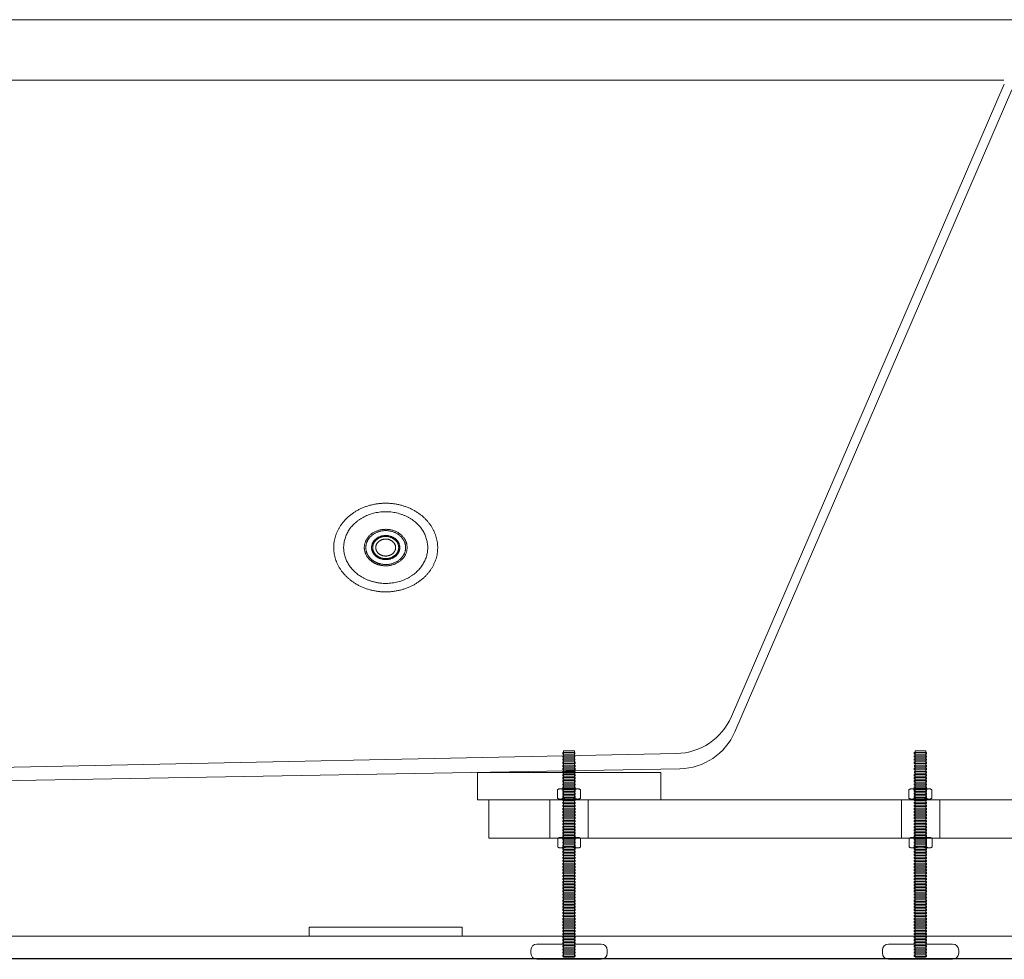
# Model space of a CAD drawing. Units: millimetres. Extents: x -1894 to 4366, y -325 to 3233.
# Drawn here: x -619 to 25, y -325 to 290 of the extents above; entities that cross this region are included whole.
import ezdxf

# ---------------------------------------------------------------- set-up
doc = ezdxf.new("R2010")
doc.units = ezdxf.units.MM
doc.header["$LTSCALE"] = 127
doc.layers.add('3.一般', color=7, linetype='Continuous', lineweight=9)
doc.layers.add('一般', color=7, linetype='Continuous', lineweight=5)

# ---------------------------------------------------------------- blocks, each defined once
blk = doc.blocks.new('グループ-31')
at = {"layer": '一般', "color": 7, "linetype": 'Continuous', "lineweight": 5}
for p, q in [((-3.7527767497325675, 6.219443416399234), (-3.7527767497325675, 0.5805565836007647)), ((3.7527767497325675, 0.5805565836007647), (3.7527767497325675, 6.219443416399234))]:
    blk.add_line(p, q, dxfattribs=at)
blk.add_lwpolyline([(-7.505553499465134, 6.219443416399234), (-6.5, 6.8), (6.5, 6.8), (7.505553499465134, 6.219443416399234), (7.505553499465134, 0.5805565836007647), (6.5, -7e-16), (-6.5, -7e-16), (-7.505553499465134, 0.5805565836007647)], close=True, dxfattribs=at)
for points in [[(-7.505553499465134, 6.219443416399234), (-5.629165124598851, 7.378167461857553), (-3.7527767497325675, 6.219443416399234), (0, 7.378167461857553), (3.7527767497325675, 6.219443416399234), (5.629165124598851, 7.378167461857553), (7.505553499465134, 6.219443416399234)], [(-7.505553499465134, 0.5805565836007647), (-5.629165124598851, -0.5781674618575531), (-3.7527767497325675, 0.5805565836007647), (0, -0.5781674618575531), (3.7527767497325675, 0.5805565836007647), (5.629165124598851, -0.5781674618575531), (7.505553499465134, 0.5805565836007647)]]:
    blk.add_open_spline(points, degree=2, knots=[0, 0, 0, 1, 1, 2, 2, 3, 3, 3], dxfattribs=at)
blk = doc.blocks.new('Nut (Metric)-2')
at = {"layer": '一般', "color": 7}
blk.add_blockref('グループ-31', (0, 0), dxfattribs=at)
blk = doc.blocks.new('グループ-32')
at = {"layer": '一般', "color": 7}
blk.add_blockref('Nut (Metric)-2', (-1710.1080682104002, -1239.8869068379322), dxfattribs=at)
blk = doc.blocks.new('グループ-33')
at = {"layer": '一般', "color": 7, "linetype": 'Continuous', "lineweight": 5}
for p, q in [((-3.7527767497325675, 6.219443416399234), (-3.7527767497325675, 0.5805565836007647)), ((3.7527767497325675, 0.5805565836007647), (3.7527767497325675, 6.219443416399234))]:
    blk.add_line(p, q, dxfattribs=at)
blk.add_lwpolyline([(-7.505553499465134, 6.219443416399234), (-6.5, 6.8), (6.5, 6.8), (7.505553499465134, 6.219443416399234), (7.505553499465134, 0.5805565836007647), (6.5, -7e-16), (-6.5, -7e-16), (-7.505553499465134, 0.5805565836007647)], close=True, dxfattribs=at)
for points in [[(-7.505553499465134, 6.219443416399234), (-5.629165124598851, 7.378167461857553), (-3.7527767497325675, 6.219443416399234), (0, 7.378167461857553), (3.7527767497325675, 6.219443416399234), (5.629165124598851, 7.378167461857553), (7.505553499465134, 6.219443416399234)], [(-7.505553499465134, 0.5805565836007647), (-5.629165124598851, -0.5781674618575531), (-3.7527767497325675, 0.5805565836007647), (0, -0.5781674618575531), (3.7527767497325675, 0.5805565836007647), (5.629165124598851, -0.5781674618575531), (7.505553499465134, 0.5805565836007647)]]:
    blk.add_open_spline(points, degree=2, knots=[0, 0, 0, 1, 1, 2, 2, 3, 3, 3], dxfattribs=at)
blk = doc.blocks.new('Nut (Metric)-3')
at = {"layer": '一般', "color": 7}
blk.add_blockref('グループ-33', (0, 0), dxfattribs=at)
blk = doc.blocks.new('グループ-34')
at = {"layer": '一般', "color": 7}
blk.add_blockref('Nut (Metric)-3', (-1709.9442093756943, -1271.8002839179535), dxfattribs=at)
blk = doc.blocks.new('グループ-35')
at = {"layer": '一般', "color": 7, "linetype": 'Continuous', "lineweight": 5}
for points in [[(-1714.1712294197077, -1209.3354674081847), (-1706.1712294197077, -1209.3354674081847), (-1706.1712294197077, -1210.3354674081847), (-1714.1712294197077, -1210.3354674081847)], [(-1713.5543544369684, -1208.3188811428608), (-1706.5543544369684, -1208.3188811428608), (-1706.5543544369684, -1343.3188811428604), (-1713.5543544369684, -1343.3188811428604)], [(-1714.1966660749322, -1211.4220176334584), (-1706.1966660749322, -1211.4220176334584), (-1706.1966660749322, -1212.4220176334584), (-1714.1966660749322, -1212.4220176334584)], [(-1714.1667325309263, -1213.458713925661), (-1706.1667325309272, -1213.458713925661), (-1706.1667325309272, -1214.458713925661), (-1714.1667325309263, -1214.458713925661)], [(-1714.118747769924, -1215.5109196521305), (-1706.118747769924, -1215.5109196521305), (-1706.118747769924, -1216.5109196521305), (-1714.118747769924, -1216.5109196521305)], [(-1714.0808392039107, -1217.6123634287121), (-1706.0808392039107, -1217.6123634287121), (-1706.0808392039107, -1218.6123634287121), (-1714.0808392039107, -1218.6123634287121)], [(-1714.1050220718844, -1219.6883710482114), (-1706.1050220718844, -1219.6883710482114), (-1706.1050220718844, -1220.6883710482114), (-1714.1050220718844, -1220.6883710482114)], [(-1714.10418624686, -1223.7709093480748), (-1706.10418624686, -1223.7709093480748), (-1706.10418624686, -1224.7709093480748), (-1714.10418624686, -1224.7709093480748)], [(-1714.0693192323406, -1221.7605386771863), (-1706.0693192323406, -1221.7605386771863), (-1706.0693192323406, -1222.760538677186), (-1714.0693192323406, -1222.760538677186)], [(-1714.10418624686, -1225.7709093480748), (-1706.10418624686, -1225.7709093480748), (-1706.10418624686, -1226.7709093480748), (-1714.10418624686, -1226.7709093480748)], [(-1714.10418624686, -1227.7709093480748), (-1706.10418624686, -1227.7709093480748), (-1706.10418624686, -1228.7709093480748), (-1714.10418624686, -1228.7709093480748)], [(-1714.10418624686, -1229.7709093480748), (-1706.10418624686, -1229.7709093480748), (-1706.10418624686, -1230.7709093480748), (-1714.10418624686, -1230.7709093480748)], [(-1714.10418624686, -1231.7709093480748), (-1706.10418624686, -1231.7709093480748), (-1706.10418624686, -1232.7709093480748), (-1714.10418624686, -1232.7709093480748)], [(-1714.10418624686, -1233.7709093480748), (-1706.10418624686, -1233.7709093480748), (-1706.10418624686, -1234.7709093480748), (-1714.10418624686, -1234.7709093480748)], [(-1714.10418624686, -1235.7709093480748), (-1706.10418624686, -1235.7709093480748), (-1706.10418624686, -1236.7709093480748), (-1714.10418624686, -1236.7709093480748)], [(-1714.10418624686, -1237.7709093480748), (-1706.10418624686, -1237.7709093480748), (-1706.10418624686, -1238.7709093480748), (-1714.10418624686, -1238.7709093480748)], [(-1714.10418624686, -1239.7709093480748), (-1706.10418624686, -1239.7709093480748), (-1706.10418624686, -1240.7709093480748), (-1714.10418624686, -1240.7709093480748)], [(-1714.10418624686, -1241.7709093480748), (-1706.10418624686, -1241.7709093480748), (-1706.10418624686, -1242.7709093480748), (-1714.10418624686, -1242.7709093480748)], [(-1714.10418624686, -1243.7709093480748), (-1706.10418624686, -1243.7709093480748), (-1706.10418624686, -1244.7709093480748), (-1714.10418624686, -1244.7709093480748)], [(-1714.10418624686, -1245.7709093480748), (-1706.10418624686, -1245.7709093480748), (-1706.10418624686, -1246.7709093480748), (-1714.10418624686, -1246.7709093480748)], [(-1714.10418624686, -1247.7709093480748), (-1706.10418624686, -1247.7709093480748), (-1706.10418624686, -1248.7709093480748), (-1714.10418624686, -1248.7709093480748)], [(-1714.10418624686, -1249.7709093480748), (-1706.10418624686, -1249.7709093480748), (-1706.10418624686, -1250.7709093480748), (-1714.10418624686, -1250.7709093480748)], [(-1714.10418624686, -1251.7709093480748), (-1706.10418624686, -1251.7709093480748), (-1706.10418624686, -1252.7709093480748), (-1714.10418624686, -1252.7709093480748)], [(-1714.10418624686, -1253.7709093480748), (-1706.10418624686, -1253.7709093480748), (-1706.10418624686, -1254.7709093480748), (-1714.10418624686, -1254.7709093480748)], [(-1714.10418624686, -1255.7709093480748), (-1706.10418624686, -1255.7709093480748), (-1706.10418624686, -1256.7709093480748), (-1714.10418624686, -1256.7709093480748)], [(-1714.10418624686, -1257.7709093480748), (-1706.10418624686, -1257.7709093480748), (-1706.10418624686, -1258.7709093480748), (-1714.10418624686, -1258.7709093480748)], [(-1714.10418624686, -1259.7709093480748), (-1706.10418624686, -1259.7709093480748), (-1706.10418624686, -1260.7709093480748), (-1714.10418624686, -1260.7709093480748)], [(-1714.10418624686, -1261.7709093480748), (-1706.10418624686, -1261.7709093480748), (-1706.10418624686, -1262.7709093480748), (-1714.10418624686, -1262.7709093480748)], [(-1714.10418624686, -1263.7709093480748), (-1706.10418624686, -1263.7709093480748), (-1706.10418624686, -1264.7709093480748), (-1714.10418624686, -1264.7709093480748)], [(-1714.10418624686, -1265.7709093480748), (-1706.10418624686, -1265.7709093480748), (-1706.10418624686, -1266.7709093480748), (-1714.10418624686, -1266.7709093480748)], [(-1714.10418624686, -1267.7709093480748), (-1706.10418624686, -1267.7709093480748), (-1706.10418624686, -1268.7709093480748), (-1714.10418624686, -1268.7709093480748)], [(-1714.10418624686, -1269.7709093480748), (-1706.10418624686, -1269.7709093480748), (-1706.10418624686, -1270.7709093480748), (-1714.10418624686, -1270.7709093480748)], [(-1714.10418624686, -1271.7709093480748), (-1706.10418624686, -1271.7709093480748), (-1706.10418624686, -1272.7709093480748), (-1714.10418624686, -1272.7709093480748)], [(-1714.10418624686, -1273.7709093480748), (-1706.10418624686, -1273.7709093480748), (-1706.10418624686, -1274.7709093480748), (-1714.10418624686, -1274.7709093480748)], [(-1714.10418624686, -1275.7709093480748), (-1706.10418624686, -1275.7709093480748), (-1706.10418624686, -1276.7709093480748), (-1714.10418624686, -1276.7709093480748)], [(-1714.10418624686, -1277.7709093480748), (-1706.10418624686, -1277.7709093480748), (-1706.10418624686, -1278.7709093480748), (-1714.10418624686, -1278.7709093480748)], [(-1714.10418624686, -1279.7709093480748), (-1706.10418624686, -1279.7709093480748), (-1706.10418624686, -1280.7709093480748), (-1714.10418624686, -1280.7709093480748)], [(-1714.10418624686, -1281.7709093480748), (-1706.10418624686, -1281.7709093480748), (-1706.10418624686, -1282.7709093480748), (-1714.10418624686, -1282.7709093480748)], [(-1714.10418624686, -1283.7709093480748), (-1706.10418624686, -1283.7709093480748), (-1706.10418624686, -1284.7709093480748), (-1714.10418624686, -1284.7709093480748)], [(-1714.10418624686, -1285.7709093480748), (-1706.10418624686, -1285.7709093480748), (-1706.10418624686, -1286.7709093480748), (-1714.10418624686, -1286.7709093480748)], [(-1714.10418624686, -1287.7709093480748), (-1706.10418624686, -1287.7709093480748), (-1706.10418624686, -1288.7709093480748), (-1714.10418624686, -1288.7709093480748)], [(-1714.10418624686, -1289.7709093480748), (-1706.10418624686, -1289.7709093480748), (-1706.10418624686, -1290.7709093480748), (-1714.10418624686, -1290.7709093480748)], [(-1714.10418624686, -1291.7709093480748), (-1706.10418624686, -1291.7709093480748), (-1706.10418624686, -1292.7709093480748), (-1714.10418624686, -1292.7709093480748)], [(-1714.10418624686, -1293.7709093480748), (-1706.10418624686, -1293.7709093480748), (-1706.10418624686, -1294.7709093480748), (-1714.10418624686, -1294.7709093480748)], [(-1714.10418624686, -1295.7709093480748), (-1706.10418624686, -1295.7709093480748), (-1706.10418624686, -1296.7709093480748), (-1714.10418624686, -1296.7709093480748)], [(-1714.10418624686, -1297.7709093480748), (-1706.10418624686, -1297.7709093480748), (-1706.10418624686, -1298.7709093480748), (-1714.10418624686, -1298.7709093480748)], [(-1714.10418624686, -1299.7709093480748), (-1706.10418624686, -1299.7709093480748), (-1706.10418624686, -1300.7709093480748), (-1714.10418624686, -1300.7709093480748)], [(-1714.10418624686, -1301.7709093480748), (-1706.10418624686, -1301.7709093480748), (-1706.10418624686, -1302.7709093480748), (-1714.10418624686, -1302.7709093480748)], [(-1714.10418624686, -1303.7709093480748), (-1706.10418624686, -1303.7709093480748), (-1706.10418624686, -1304.7709093480748), (-1714.10418624686, -1304.7709093480748)], [(-1714.10418624686, -1305.7709093480748), (-1706.10418624686, -1305.7709093480748), (-1706.10418624686, -1306.7709093480748), (-1714.10418624686, -1306.7709093480748)], [(-1714.10418624686, -1307.7709093480748), (-1706.10418624686, -1307.7709093480748), (-1706.10418624686, -1308.7709093480748), (-1714.10418624686, -1308.7709093480748)], [(-1714.10418624686, -1309.7709093480748), (-1706.10418624686, -1309.7709093480748), (-1706.10418624686, -1310.7709093480748), (-1714.10418624686, -1310.7709093480748)], [(-1714.10418624686, -1311.7709093480748), (-1706.10418624686, -1311.7709093480748), (-1706.10418624686, -1312.7709093480748), (-1714.10418624686, -1312.7709093480748)], [(-1714.10418624686, -1313.7709093480748), (-1706.10418624686, -1313.7709093480748), (-1706.10418624686, -1314.7709093480748), (-1714.10418624686, -1314.7709093480748)], [(-1714.10418624686, -1315.7709093480748), (-1706.10418624686, -1315.7709093480748), (-1706.10418624686, -1316.7709093480748), (-1714.10418624686, -1316.7709093480748)], [(-1714.10418624686, -1317.7709093480748), (-1706.10418624686, -1317.7709093480748), (-1706.10418624686, -1318.7709093480748), (-1714.10418624686, -1318.7709093480748)], [(-1714.10418624686, -1319.7709093480748), (-1706.10418624686, -1319.7709093480748), (-1706.10418624686, -1320.7709093480748), (-1714.10418624686, -1320.7709093480748)], [(-1714.10418624686, -1321.7709093480748), (-1706.10418624686, -1321.7709093480748), (-1706.10418624686, -1322.7709093480748), (-1714.10418624686, -1322.7709093480748)], [(-1714.10418624686, -1323.7709093480748), (-1706.10418624686, -1323.7709093480748), (-1706.10418624686, -1324.7709093480748), (-1714.10418624686, -1324.7709093480748)], [(-1714.10418624686, -1325.7709093480748), (-1706.10418624686, -1325.7709093480748), (-1706.10418624686, -1326.7709093480748), (-1714.10418624686, -1326.7709093480748)], [(-1714.10418624686, -1327.7709093480748), (-1706.10418624686, -1327.7709093480748), (-1706.10418624686, -1328.7709093480748), (-1714.10418624686, -1328.7709093480748)], [(-1714.10418624686, -1329.7709093480748), (-1706.10418624686, -1329.7709093480748), (-1706.10418624686, -1330.7709093480748), (-1714.10418624686, -1330.7709093480748)], [(-1714.10418624686, -1331.7709093480748), (-1706.10418624686, -1331.7709093480748), (-1706.10418624686, -1332.7709093480748), (-1714.10418624686, -1332.7709093480748)], [(-1714.10418624686, -1333.7709093480748), (-1706.10418624686, -1333.7709093480748), (-1706.10418624686, -1334.7709093480748), (-1714.10418624686, -1334.7709093480748)], [(-1714.10418624686, -1335.7709093480748), (-1706.10418624686, -1335.7709093480748), (-1706.10418624686, -1336.7709093480748), (-1714.10418624686, -1336.7709093480748)], [(-1714.10418624686, -1337.7709093480748), (-1706.10418624686, -1337.7709093480748), (-1706.10418624686, -1338.7709093480748), (-1714.10418624686, -1338.7709093480748)], [(-1714.10418624686, -1339.7709093480748), (-1706.10418624686, -1339.7709093480748), (-1706.10418624686, -1340.7709093480748), (-1714.10418624686, -1340.7709093480748)], [(-1714.10418624686, -1341.7709093480748), (-1706.10418624686, -1341.7709093480748), (-1706.10418624686, -1342.7709093480748), (-1714.10418624686, -1342.7709093480748)]]:
    blk.add_lwpolyline(points, close=True, dxfattribs=at)
at = {"layer": '一般', "color": 7, "linetype": 'Continuous', "lineweight": 15}
blk.add_lwpolyline([(-1722.5, -1240.3095801860634), (-1697.5, -1240.3095801860634), (-1697.5, -1265.3095801860634), (-1722.5, -1265.3095801860634)], close=True, dxfattribs=at)
at = {"layer": '一般', "color": 7, "linetype": 'Continuous', "lineweight": 5, "flags": 128}
blk.add_lwpolyline([(-1735.0154310793278, -1338.7180398241167, -0.414213562373095), (-1731.0154310793278, -1334.7180398241167), (-1689.0154310793296, -1334.7180398241167, -0.414213562373095), (-1685.0154310793296, -1338.7180398241167), (-1685.0154310793296, -1340.7180398241167, -0.414213562373095), (-1689.0154310793296, -1344.7180398241167), (-1731.0154310793278, -1344.7180398241167, -0.414213562373095), (-1735.0154310793278, -1340.7180398241167)], format="xyb", close=True, dxfattribs=at)
at = {"layer": '一般', "color": 7}
for name in ['グループ-32', 'グループ-34']:
    blk.add_blockref(name, (0, 0), dxfattribs=at)
blk = doc.blocks.new('グループ-49')
at = {"layer": '一般', "color": 7, "linetype": 'Continuous', "lineweight": 5}
for points in [[(-1861.9690388985139, -1065.3117314289414), (-1865.0705499548721, -1072.6180922087653), (-1861.8764465290647, -1087.9184867870952), (-1850.1410749982215, -1099.806826012967), (-1833.008918686909, -1105.0976389914597), (-1815.0705250433484, -1102.3732566576834), (-1801.132472157843, -1092.3636750578464), (-1794.9294500451279, -1077.7509534981984), (-1798.123553470934, -1062.4505589198686), (-1809.858925001778, -1050.562219693997), (-1826.9910813130905, -1045.271406715504), (-1844.9294749566511, -1047.9957890492803), (-1858.8675278421556, -1058.0053706491174), (-1861.9690388985139, -1065.3117314289414)], [(-1839.8989940725382, -1097.0680733751847), (-1833.0243351258569, -1099.3304379799167), (-1818.4646490778805, -1097.3852887307423), (-1806.9958509938956, -1089.4914621934038), (-1801.6909960586613, -1077.7641028137716), (-1803.9715158680388, -1065.3455470669685), (-1813.2263469807804, -1055.5633369365112), (-1826.9756648741427, -1051.038607727047), (-1841.535350922119, -1052.9837569762215), (-1853.004149006104, -1060.87758351356), (-1858.3090039413387, -1072.6049428931917), (-1856.0284841319612, -1085.0234986399948), (-1846.7736530192196, -1094.8057087704526), (-1839.8989940725382, -1097.0680733751847)], [(-1835.5084770362212, -1086.1625312455196), (-1832.059765021495, -1087.4214655757562), (-1824.6104286179348, -1086.6604553159702), (-1818.6052235137495, -1082.8244782204658), (-1815.6532395669883, -1076.9413812541686), (-1816.5454584922545, -1070.5875354981915), (-1821.0428109490535, -1065.4654487916807), (-1827.940234978506, -1062.9475801312076), (-1835.3895713820648, -1063.708590390994), (-1841.394776486251, -1067.5445674864984), (-1844.3467604330122, -1073.4276644527956), (-1843.454541507745, -1079.7815102087727), (-1838.9571890509474, -1084.903596915283), (-1835.5084770362212, -1086.1625312455196)], [(-1836.5000000000002, -1084.7872163013271), (-1833.4833395016049, -1086.2727581475995), (-1826.5166604983956, -1086.2727581475995), (-1820.4833395016044, -1083.3016744550548), (-1816.999999999999, -1078.155606546027), (-1816.999999999999, -1072.2134391609372), (-1820.4833395016044, -1067.0673712519094), (-1826.5166604983947, -1064.0962875593643), (-1833.4833395016049, -1064.0962875593643), (-1839.5166604983956, -1067.0673712519094), (-1843.0000000000005, -1072.2134391609372), (-1843.0000000000005, -1078.155606546027), (-1839.5166604983956, -1083.3016744550548), (-1836.5000000000002, -1084.7872163013271)], [(-1838.0000000000005, -1079.1240893961879), (-1836.762395692966, -1080.9524485916), (-1832.475208614068, -1083.0636559388931), (-1827.5247913859316, -1083.0636559388931), (-1823.237604307034, -1080.9524485916), (-1820.762395692966, -1077.2957302007753), (-1820.762395692966, -1073.0733155061885), (-1823.237604307034, -1069.4165971153639), (-1827.5247913859316, -1067.3053897680707), (-1832.4752086140688, -1067.3053897680707), (-1836.762395692967, -1069.4165971153643), (-1839.2376043070349, -1073.073315506189), (-1839.2376043070349, -1077.2957302007758), (-1838.0000000000005, -1079.1240893961879)], [(-1830, -1082.434522853482), (-1827.7224318643357, -1082.434522853482), (-1823.7775681356638, -1080.491891208356), (-1821.4999999999995, -1077.1271544986078), (-1821.4999999999995, -1073.241891208356), (-1823.7775681356638, -1069.8771544986078), (-1827.7224318643357, -1067.934522853482), (-1832.2775681356643, -1067.934522853482), (-1836.2224318643357, -1069.8771544986078), (-1838.5000000000005, -1073.241891208356), (-1838.5000000000005, -1077.1271544986078), (-1836.2224318643357, -1080.491891208356), (-1832.2775681356643, -1082.434522853482), (-1830, -1082.434522853482)], [(-1826.7499999999998, -1079.9858695774044), (-1825.241669750802, -1079.2430986542681), (-1823.4999999999995, -1076.6700646997547), (-1823.4999999999995, -1073.698981007209), (-1825.241669750802, -1071.1259470526957), (-1828.2583302491976, -1069.640405206423), (-1831.7416697508024, -1069.640405206423), (-1834.7583302491976, -1071.1259470526957), (-1836.5000000000005, -1073.698981007209), (-1836.5000000000005, -1076.6700646997547), (-1834.7583302491976, -1079.2430986542681), (-1831.7416697508024, -1080.7286405005407), (-1828.2583302491976, -1080.7286405005407), (-1826.7499999999998, -1079.9858695774044)]]:
    blk.add_open_spline(points, degree=2, dxfattribs=at)
blk = doc.blocks.new('グループ-51')
at = {"layer": '一般', "color": 7, "linetype": 'Continuous', "lineweight": 5}
for p, q in [((-3.7527767497325675, 6.219443416399234), (-3.7527767497325675, 0.5805565836007647)), ((3.7527767497325675, 0.5805565836007647), (3.7527767497325675, 6.219443416399234))]:
    blk.add_line(p, q, dxfattribs=at)
blk.add_lwpolyline([(-7.505553499465134, 6.219443416399234), (-6.5, 6.8), (6.5, 6.8), (7.505553499465134, 6.219443416399234), (7.505553499465134, 0.5805565836007647), (6.5, -7e-16), (-6.5, -7e-16), (-7.505553499465134, 0.5805565836007647)], close=True, dxfattribs=at)
for points in [[(-7.505553499465134, 6.219443416399234), (-5.629165124598851, 7.378167461857553), (-3.7527767497325675, 6.219443416399234), (0, 7.378167461857553), (3.7527767497325675, 6.219443416399234), (5.629165124598851, 7.378167461857553), (7.505553499465134, 6.219443416399234)], [(-7.505553499465134, 0.5805565836007647), (-5.629165124598851, -0.5781674618575531), (-3.7527767497325675, 0.5805565836007647), (0, -0.5781674618575531), (3.7527767497325675, 0.5805565836007647), (5.629165124598851, -0.5781674618575531), (7.505553499465134, 0.5805565836007647)]]:
    blk.add_open_spline(points, degree=2, knots=[0, 0, 0, 1, 1, 2, 2, 3, 3, 3], dxfattribs=at)
blk = doc.blocks.new('Nut (Metric)-6')
at = {"layer": '一般', "color": 7}
blk.add_blockref('グループ-51', (0, 0), dxfattribs=at)
blk = doc.blocks.new('グループ-52')
at = {"layer": '一般', "color": 7}
blk.add_blockref('Nut (Metric)-6', (-1480.1080682104002, -1239.8869068379322), dxfattribs=at)
blk = doc.blocks.new('グループ-53')
at = {"layer": '一般', "color": 7, "linetype": 'Continuous', "lineweight": 5}
for p, q in [((-3.7527767497325675, 6.219443416399234), (-3.7527767497325675, 0.5805565836007647)), ((3.7527767497325675, 0.5805565836007647), (3.7527767497325675, 6.219443416399234))]:
    blk.add_line(p, q, dxfattribs=at)
blk.add_lwpolyline([(-7.505553499465134, 6.219443416399234), (-6.5, 6.8), (6.5, 6.8), (7.505553499465134, 6.219443416399234), (7.505553499465134, 0.5805565836007647), (6.5, -7e-16), (-6.5, -7e-16), (-7.505553499465134, 0.5805565836007647)], close=True, dxfattribs=at)
for points in [[(-7.505553499465134, 6.219443416399234), (-5.629165124598851, 7.378167461857553), (-3.7527767497325675, 6.219443416399234), (0, 7.378167461857553), (3.7527767497325675, 6.219443416399234), (5.629165124598851, 7.378167461857553), (7.505553499465134, 6.219443416399234)], [(-7.505553499465134, 0.5805565836007647), (-5.629165124598851, -0.5781674618575531), (-3.7527767497325675, 0.5805565836007647), (0, -0.5781674618575531), (3.7527767497325675, 0.5805565836007647), (5.629165124598851, -0.5781674618575531), (7.505553499465134, 0.5805565836007647)]]:
    blk.add_open_spline(points, degree=2, knots=[0, 0, 0, 1, 1, 2, 2, 3, 3, 3], dxfattribs=at)
blk = doc.blocks.new('Nut (Metric)-7')
at = {"layer": '一般', "color": 7}
blk.add_blockref('グループ-53', (0, 0), dxfattribs=at)
blk = doc.blocks.new('グループ-54')
at = {"layer": '一般', "color": 7}
blk.add_blockref('Nut (Metric)-7', (-1479.9442093756943, -1271.8002839179535), dxfattribs=at)
blk = doc.blocks.new('グループ-55')
at = {"layer": '一般', "color": 7, "linetype": 'Continuous', "lineweight": 5}
for points in [[(-1484.1712294197077, -1209.3354674081847), (-1476.1712294197077, -1209.3354674081847), (-1476.1712294197077, -1210.3354674081847), (-1484.1712294197077, -1210.3354674081847)], [(-1483.5543544369684, -1208.3188811428608), (-1476.5543544369684, -1208.3188811428608), (-1476.5543544369684, -1343.3188811428604), (-1483.5543544369684, -1343.3188811428604)], [(-1484.1966660749322, -1211.4220176334584), (-1476.1966660749322, -1211.4220176334584), (-1476.1966660749322, -1212.4220176334584), (-1484.1966660749322, -1212.4220176334584)], [(-1484.1667325309263, -1213.458713925661), (-1476.1667325309272, -1213.458713925661), (-1476.1667325309272, -1214.458713925661), (-1484.1667325309263, -1214.458713925661)], [(-1484.118747769924, -1215.5109196521305), (-1476.118747769924, -1215.5109196521305), (-1476.118747769924, -1216.5109196521305), (-1484.118747769924, -1216.5109196521305)], [(-1484.0808392039107, -1217.6123634287121), (-1476.0808392039107, -1217.6123634287121), (-1476.0808392039107, -1218.6123634287121), (-1484.0808392039107, -1218.6123634287121)], [(-1484.1050220718844, -1219.6883710482114), (-1476.1050220718844, -1219.6883710482114), (-1476.1050220718844, -1220.6883710482114), (-1484.1050220718844, -1220.6883710482114)], [(-1484.10418624686, -1223.7709093480748), (-1476.10418624686, -1223.7709093480748), (-1476.10418624686, -1224.7709093480748), (-1484.10418624686, -1224.7709093480748)], [(-1484.0693192323406, -1221.7605386771863), (-1476.0693192323406, -1221.7605386771863), (-1476.0693192323406, -1222.760538677186), (-1484.0693192323406, -1222.760538677186)], [(-1484.10418624686, -1225.7709093480748), (-1476.10418624686, -1225.7709093480748), (-1476.10418624686, -1226.7709093480748), (-1484.10418624686, -1226.7709093480748)], [(-1484.10418624686, -1227.7709093480748), (-1476.10418624686, -1227.7709093480748), (-1476.10418624686, -1228.7709093480748), (-1484.10418624686, -1228.7709093480748)], [(-1484.10418624686, -1229.7709093480748), (-1476.10418624686, -1229.7709093480748), (-1476.10418624686, -1230.7709093480748), (-1484.10418624686, -1230.7709093480748)], [(-1484.10418624686, -1231.7709093480748), (-1476.10418624686, -1231.7709093480748), (-1476.10418624686, -1232.7709093480748), (-1484.10418624686, -1232.7709093480748)], [(-1484.10418624686, -1233.7709093480748), (-1476.10418624686, -1233.7709093480748), (-1476.10418624686, -1234.7709093480748), (-1484.10418624686, -1234.7709093480748)], [(-1484.10418624686, -1235.7709093480748), (-1476.10418624686, -1235.7709093480748), (-1476.10418624686, -1236.7709093480748), (-1484.10418624686, -1236.7709093480748)], [(-1484.10418624686, -1237.7709093480748), (-1476.10418624686, -1237.7709093480748), (-1476.10418624686, -1238.7709093480748), (-1484.10418624686, -1238.7709093480748)], [(-1484.10418624686, -1239.7709093480748), (-1476.10418624686, -1239.7709093480748), (-1476.10418624686, -1240.7709093480748), (-1484.10418624686, -1240.7709093480748)], [(-1484.10418624686, -1241.7709093480748), (-1476.10418624686, -1241.7709093480748), (-1476.10418624686, -1242.7709093480748), (-1484.10418624686, -1242.7709093480748)], [(-1484.10418624686, -1243.7709093480748), (-1476.10418624686, -1243.7709093480748), (-1476.10418624686, -1244.7709093480748), (-1484.10418624686, -1244.7709093480748)], [(-1484.10418624686, -1245.7709093480748), (-1476.10418624686, -1245.7709093480748), (-1476.10418624686, -1246.7709093480748), (-1484.10418624686, -1246.7709093480748)], [(-1484.10418624686, -1247.7709093480748), (-1476.10418624686, -1247.7709093480748), (-1476.10418624686, -1248.7709093480748), (-1484.10418624686, -1248.7709093480748)], [(-1484.10418624686, -1249.7709093480748), (-1476.10418624686, -1249.7709093480748), (-1476.10418624686, -1250.7709093480748), (-1484.10418624686, -1250.7709093480748)], [(-1484.10418624686, -1251.7709093480748), (-1476.10418624686, -1251.7709093480748), (-1476.10418624686, -1252.7709093480748), (-1484.10418624686, -1252.7709093480748)], [(-1484.10418624686, -1253.7709093480748), (-1476.10418624686, -1253.7709093480748), (-1476.10418624686, -1254.7709093480748), (-1484.10418624686, -1254.7709093480748)], [(-1484.10418624686, -1255.7709093480748), (-1476.10418624686, -1255.7709093480748), (-1476.10418624686, -1256.7709093480748), (-1484.10418624686, -1256.7709093480748)], [(-1484.10418624686, -1257.7709093480748), (-1476.10418624686, -1257.7709093480748), (-1476.10418624686, -1258.7709093480748), (-1484.10418624686, -1258.7709093480748)], [(-1484.10418624686, -1259.7709093480748), (-1476.10418624686, -1259.7709093480748), (-1476.10418624686, -1260.7709093480748), (-1484.10418624686, -1260.7709093480748)], [(-1484.10418624686, -1261.7709093480748), (-1476.10418624686, -1261.7709093480748), (-1476.10418624686, -1262.7709093480748), (-1484.10418624686, -1262.7709093480748)], [(-1484.10418624686, -1263.7709093480748), (-1476.10418624686, -1263.7709093480748), (-1476.10418624686, -1264.7709093480748), (-1484.10418624686, -1264.7709093480748)], [(-1484.10418624686, -1265.7709093480748), (-1476.10418624686, -1265.7709093480748), (-1476.10418624686, -1266.7709093480748), (-1484.10418624686, -1266.7709093480748)], [(-1484.10418624686, -1267.7709093480748), (-1476.10418624686, -1267.7709093480748), (-1476.10418624686, -1268.7709093480748), (-1484.10418624686, -1268.7709093480748)], [(-1484.10418624686, -1269.7709093480748), (-1476.10418624686, -1269.7709093480748), (-1476.10418624686, -1270.7709093480748), (-1484.10418624686, -1270.7709093480748)], [(-1484.10418624686, -1271.7709093480748), (-1476.10418624686, -1271.7709093480748), (-1476.10418624686, -1272.7709093480748), (-1484.10418624686, -1272.7709093480748)], [(-1484.10418624686, -1273.7709093480748), (-1476.10418624686, -1273.7709093480748), (-1476.10418624686, -1274.7709093480748), (-1484.10418624686, -1274.7709093480748)], [(-1484.10418624686, -1275.7709093480748), (-1476.10418624686, -1275.7709093480748), (-1476.10418624686, -1276.7709093480748), (-1484.10418624686, -1276.7709093480748)], [(-1484.10418624686, -1277.7709093480748), (-1476.10418624686, -1277.7709093480748), (-1476.10418624686, -1278.7709093480748), (-1484.10418624686, -1278.7709093480748)], [(-1484.10418624686, -1279.7709093480748), (-1476.10418624686, -1279.7709093480748), (-1476.10418624686, -1280.7709093480748), (-1484.10418624686, -1280.7709093480748)], [(-1484.10418624686, -1281.7709093480748), (-1476.10418624686, -1281.7709093480748), (-1476.10418624686, -1282.7709093480748), (-1484.10418624686, -1282.7709093480748)], [(-1484.10418624686, -1283.7709093480748), (-1476.10418624686, -1283.7709093480748), (-1476.10418624686, -1284.7709093480748), (-1484.10418624686, -1284.7709093480748)], [(-1484.10418624686, -1285.7709093480748), (-1476.10418624686, -1285.7709093480748), (-1476.10418624686, -1286.7709093480748), (-1484.10418624686, -1286.7709093480748)], [(-1484.10418624686, -1287.7709093480748), (-1476.10418624686, -1287.7709093480748), (-1476.10418624686, -1288.7709093480748), (-1484.10418624686, -1288.7709093480748)], [(-1484.10418624686, -1289.7709093480748), (-1476.10418624686, -1289.7709093480748), (-1476.10418624686, -1290.7709093480748), (-1484.10418624686, -1290.7709093480748)], [(-1484.10418624686, -1291.7709093480748), (-1476.10418624686, -1291.7709093480748), (-1476.10418624686, -1292.7709093480748), (-1484.10418624686, -1292.7709093480748)], [(-1484.10418624686, -1293.7709093480748), (-1476.10418624686, -1293.7709093480748), (-1476.10418624686, -1294.7709093480748), (-1484.10418624686, -1294.7709093480748)], [(-1484.10418624686, -1295.7709093480748), (-1476.10418624686, -1295.7709093480748), (-1476.10418624686, -1296.7709093480748), (-1484.10418624686, -1296.7709093480748)], [(-1484.10418624686, -1297.7709093480748), (-1476.10418624686, -1297.7709093480748), (-1476.10418624686, -1298.7709093480748), (-1484.10418624686, -1298.7709093480748)], [(-1484.10418624686, -1299.7709093480748), (-1476.10418624686, -1299.7709093480748), (-1476.10418624686, -1300.7709093480748), (-1484.10418624686, -1300.7709093480748)], [(-1484.10418624686, -1301.7709093480748), (-1476.10418624686, -1301.7709093480748), (-1476.10418624686, -1302.7709093480748), (-1484.10418624686, -1302.7709093480748)], [(-1484.10418624686, -1303.7709093480748), (-1476.10418624686, -1303.7709093480748), (-1476.10418624686, -1304.7709093480748), (-1484.10418624686, -1304.7709093480748)], [(-1484.10418624686, -1305.7709093480748), (-1476.10418624686, -1305.7709093480748), (-1476.10418624686, -1306.7709093480748), (-1484.10418624686, -1306.7709093480748)], [(-1484.10418624686, -1307.7709093480748), (-1476.10418624686, -1307.7709093480748), (-1476.10418624686, -1308.7709093480748), (-1484.10418624686, -1308.7709093480748)], [(-1484.10418624686, -1309.7709093480748), (-1476.10418624686, -1309.7709093480748), (-1476.10418624686, -1310.7709093480748), (-1484.10418624686, -1310.7709093480748)], [(-1484.10418624686, -1311.7709093480748), (-1476.10418624686, -1311.7709093480748), (-1476.10418624686, -1312.7709093480748), (-1484.10418624686, -1312.7709093480748)], [(-1484.10418624686, -1313.7709093480748), (-1476.10418624686, -1313.7709093480748), (-1476.10418624686, -1314.7709093480748), (-1484.10418624686, -1314.7709093480748)], [(-1484.10418624686, -1315.7709093480748), (-1476.10418624686, -1315.7709093480748), (-1476.10418624686, -1316.7709093480748), (-1484.10418624686, -1316.7709093480748)], [(-1484.10418624686, -1317.7709093480748), (-1476.10418624686, -1317.7709093480748), (-1476.10418624686, -1318.7709093480748), (-1484.10418624686, -1318.7709093480748)], [(-1484.10418624686, -1319.7709093480748), (-1476.10418624686, -1319.7709093480748), (-1476.10418624686, -1320.7709093480748), (-1484.10418624686, -1320.7709093480748)], [(-1484.10418624686, -1321.7709093480748), (-1476.10418624686, -1321.7709093480748), (-1476.10418624686, -1322.7709093480748), (-1484.10418624686, -1322.7709093480748)], [(-1484.10418624686, -1323.7709093480748), (-1476.10418624686, -1323.7709093480748), (-1476.10418624686, -1324.7709093480748), (-1484.10418624686, -1324.7709093480748)], [(-1484.10418624686, -1325.7709093480748), (-1476.10418624686, -1325.7709093480748), (-1476.10418624686, -1326.7709093480748), (-1484.10418624686, -1326.7709093480748)], [(-1484.10418624686, -1327.7709093480748), (-1476.10418624686, -1327.7709093480748), (-1476.10418624686, -1328.7709093480748), (-1484.10418624686, -1328.7709093480748)], [(-1484.10418624686, -1329.7709093480748), (-1476.10418624686, -1329.7709093480748), (-1476.10418624686, -1330.7709093480748), (-1484.10418624686, -1330.7709093480748)], [(-1484.10418624686, -1331.7709093480748), (-1476.10418624686, -1331.7709093480748), (-1476.10418624686, -1332.7709093480748), (-1484.10418624686, -1332.7709093480748)], [(-1484.10418624686, -1333.7709093480748), (-1476.10418624686, -1333.7709093480748), (-1476.10418624686, -1334.7709093480748), (-1484.10418624686, -1334.7709093480748)], [(-1484.10418624686, -1335.7709093480748), (-1476.10418624686, -1335.7709093480748), (-1476.10418624686, -1336.7709093480748), (-1484.10418624686, -1336.7709093480748)], [(-1484.10418624686, -1337.7709093480748), (-1476.10418624686, -1337.7709093480748), (-1476.10418624686, -1338.7709093480748), (-1484.10418624686, -1338.7709093480748)], [(-1484.10418624686, -1339.7709093480748), (-1476.10418624686, -1339.7709093480748), (-1476.10418624686, -1340.7709093480748), (-1484.10418624686, -1340.7709093480748)], [(-1484.10418624686, -1341.7709093480748), (-1476.10418624686, -1341.7709093480748), (-1476.10418624686, -1342.7709093480748), (-1484.10418624686, -1342.7709093480748)]]:
    blk.add_lwpolyline(points, close=True, dxfattribs=at)
at = {"layer": '一般', "color": 7, "linetype": 'Continuous', "lineweight": 15}
blk.add_lwpolyline([(-1492.5, -1240.3095801860634), (-1467.5, -1240.3095801860634), (-1467.5, -1265.3095801860634), (-1492.5, -1265.3095801860634)], close=True, dxfattribs=at)
at = {"layer": '一般', "color": 7, "linetype": 'Continuous', "lineweight": 5, "flags": 128}
blk.add_lwpolyline([(-1505.0154310793278, -1338.7180398241167, -0.414213562373095), (-1501.0154310793278, -1334.7180398241167), (-1459.0154310793296, -1334.7180398241167, -0.414213562373095), (-1455.0154310793296, -1338.7180398241167), (-1455.0154310793296, -1340.7180398241167, -0.414213562373095), (-1459.0154310793296, -1344.7180398241167), (-1501.0154310793278, -1344.7180398241167, -0.414213562373095), (-1505.0154310793278, -1340.7180398241167)], format="xyb", close=True, dxfattribs=at)
at = {"layer": '一般', "color": 7}
for name in ['グループ-52', 'グループ-54']:
    blk.add_blockref(name, (0, 0), dxfattribs=at)
blk = doc.blocks.new('グループ-72')
at = {"layer": '3.一般', "color": 7, "linetype": 'Continuous', "lineweight": 5}
blk.add_line((-2964.5332547399466, -1329.640405206418), (-1295, -1329.640405206418), dxfattribs=at)
at = {"layer": '一般', "color": 7, "linetype": 'Continuous', "lineweight": 5}
blk.add_line((-2836, -769.2536013871631), (-1425.5, -769.2536013871631), dxfattribs=at)
at = {"layer": '一般', "color": 7, "linetype": 'Continuous', "lineweight": 15}
for p, q in [((-1425.2110034687714, -771.7991214047923), (-1603.7920202764253, -1185.8712096305114)), ((-1420.3050951265461, -775.5746639289863), (-1601.5514331814582, -1195.8267770776993)), ((-1639.6900556444855, -1210.0217842768868), (-2093.868098187932, -1219.4667452600534)), ((-1637.4494685495183, -1219.9773517240747), (-2104.8525426701585, -1228.3495350369226))]:
    blk.add_line(p, q, dxfattribs=at)
at = {"layer": '一般', "color": 7, "linetype": 'Continuous', "lineweight": 15, "flags": 128}
blk.add_lwpolyline([(-1295, -1329.640405206418), (-1285.0601930457185, -1329.640405206418, 0.4142135623730973), (-1255.0601930457185, -1299.640405206418), (-1255.0601930457185, -739.6404052064232, 0.414213562373095), (-1265.0601930457185, -729.6404052064232), (-2995.0601930457324, -729.6404052064232, 0.4142135623730984), (-3005.0601930457324, -739.6404052064232), (-3005.0601930457324, -1299.640405206418, 0.414213562373095), (-2975.0601930457324, -1329.640405206418, 0.414213562373095)], format="xyb", dxfattribs=at)
at = {"layer": '一般', "color": 7, "linetype": 'Continuous', "lineweight": 15}
for points in [[(-1770, -1222.3516137025752), (-1650, -1222.3516137025752), (-1650, -1240.3516137025752), (-1770, -1240.3516137025752)], [(-1880, -1323.640405206418), (-1780, -1323.640405206418), (-1780, -1329.640405206418), (-1880, -1329.640405206418)]]:
    blk.add_lwpolyline(points, close=True, dxfattribs=at)
at = {"layer": '一般', "color": 7, "linetype": 'Continuous', "lineweight": 5}
for points in [[(-1762.5, -1240.3095801860634), (-1722.5, -1240.3095801860634), (-1722.5, -1265.3095801860634), (-1762.5, -1265.3095801860634)], [(-1697.5, -1240.3095801860634), (-1287.5, -1240.3095801860634), (-1287.5, -1265.3095801860634), (-1697.5, -1265.3095801860634)]]:
    blk.add_lwpolyline(points, close=True, dxfattribs=at)
at = {"layer": '一般', "color": 7, "linetype": 'Continuous', "lineweight": 15}
for centre in [(-1640.52170477473, -1170.0304307148458), (-1638.281117679763, -1179.9859981620336)]:
    blk.add_arc(centre, 40.000000000000085, 271.19133547127433, 336.6704288463326, dxfattribs=at)
at = {"layer": '3.一般', "color": 7}
for name in ['グループ-35', 'グループ-55']:
    blk.add_blockref(name, (0, 0), dxfattribs=at)
at = {"layer": '一般', "color": 7}
blk.add_blockref('グループ-49', (0, 0), dxfattribs=at)

msp = doc.modelspace()

# ---------------------------------------------------------------- linework, layer by layer
at = {"layer": '一般', "color": 7, "linetype": 'Continuous', "lineweight": 30}
msp.add_line((406.2932799946966, -324.3219925234753), (-1893.7067200053034, -324.3219925234753), dxfattribs=at)

# ---------------------------------------------------------------- block references
at = {"layer": '一般', "color": 7}
msp.add_blockref('グループ-72', (1450, 1020), dxfattribs=at)

doc.saveas('drawing.dxf')
